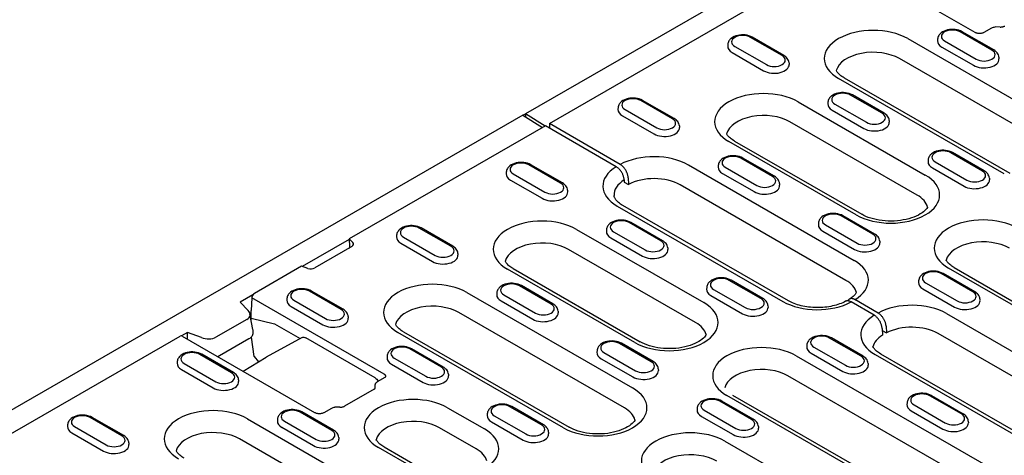
# Model space of a CAD drawing. Extents: x 126 to 2077, y 26 to 2964.
# Drawn here: x 568 to 832, y 935 to 1052 of the extents above; entities that cross this region are included whole.
import ezdxf

# ---------------------------------------------------------------- set-up
doc = ezdxf.new("R2010")
doc.units = 0
doc.header["$LTSCALE"] = 10
doc.header["$MEASUREMENT"] = 0
doc.layers.add('DUENN-18', color=94, linetype='CONTINUOUS')
doc.layers.add('SICHTBAR', color=7, linetype='CONTINUOUS')

msp = doc.modelspace()

# ---------------------------------------------------------------- linework, layer by layer
at = {"layer": 'DUENN-18'}
for p, q in [((788.35, 1068.89), (823.92, 1048.41)), ((709.8, 1023.9), (762.44, 1054.21)), ((828.5, 1043.6), (820.01, 1048.48)), ((829, 1043.65), (820.51, 1048.53)), ((826.45, 1048.41), (828.49, 1049.59)), ((830.67, 1049.79), (829.37, 1049.81)), ((772.21, 1042.13), (763.73, 1047.02)), ((772.71, 1042.18), (764.23, 1047.07)), ((805.93, 1046.68), (850.36, 1021.1)), ((813.94, 1046.58), (813.92, 1046.13)), ((815.81, 1046.06), (824.3, 1041.18)), ((757.66, 1045.12), (757.63, 1044.67)), ((759.53, 1044.6), (768.01, 1039.71)), ((815.08, 1044.42), (823.57, 1039.53)), ((758.8, 1042.95), (767.28, 1038.07)), ((848.17, 1015.74), (803.74, 1041.33)), ((830.37, 1041.7), (830.4, 1041.25)), ((774.08, 1040.23), (774.11, 1039.78)), ((831.82, 1010.42), (787.39, 1036.01)), ((788.89, 1036.15), (833.32, 1010.57)), ((742.8, 1025.19), (734.31, 1030.08)), ((743.3, 1025.24), (734.81, 1030.13)), ((799.08, 1026.66), (790.6, 1031.54)), ((799.58, 1026.71), (791.1, 1031.59)), ((728.24, 1028.18), (728.21, 1027.73)), ((730.11, 1027.66), (738.6, 1022.77)), ((776.52, 1029.74), (810.64, 1010.1)), ((784.53, 1029.64), (784.5, 1029.19)), ((785.67, 1027.48), (794.15, 1022.59)), ((786.4, 1029.12), (794.88, 1024.24)), ((702.73, 1026.13), (707.93, 1022.82)), ((708.64, 1023.23), (703.43, 1026.54)), ((703.43, 1026.54), (703.43, 1025.68)), ((729.38, 1026.01), (737.87, 1021.13)), ((800.95, 1024.76), (800.98, 1024.31)), ((708.74, 1023.28), (656.09, 992.97)), ((727.75, 1012.33), (708.74, 1023.28)), ((728.81, 1012.94), (709.8, 1023.9)), ((709.8, 1023.9), (709.8, 1022.67)), ((744.67, 1023.29), (744.69, 1022.84)), ((808.44, 1004.74), (774.32, 1024.39)), ((792.1, 999.42), (757.98, 1019.07)), ((759.48, 1019.21), (793.59, 999.57)), ((769.67, 1009.72), (761.18, 1014.6)), ((770.17, 1009.77), (761.68, 1014.65)), ((811.4, 1014.17), (811.37, 1013.72)), ((825.95, 1011.18), (817.47, 1016.07)), ((826.45, 1011.23), (817.97, 1016.12)), ((712.82, 1007.93), (704.33, 1012.81)), ((713.32, 1007.98), (704.83, 1012.86)), ((747.1, 1012.8), (791.53, 987.22)), ((755.11, 1012.7), (755.08, 1012.25)), ((756.98, 1012.18), (765.47, 1007.3)), ((812.54, 1012.01), (821.02, 1007.12)), ((813.27, 1013.65), (821.75, 1008.76)), ((698.26, 1010.91), (698.23, 1010.46)), ((700.13, 1010.39), (708.61, 1005.51)), ((729.87, 1008.79), (729.9, 1008.23)), ((730.93, 1009.4), (731.01, 1007.59)), ((756.25, 1010.54), (764.74, 1005.65)), ((827.82, 1009.28), (827.85, 1008.83)), ((699.4, 1008.75), (707.89, 1003.86)), ((729.9, 1008.23), (731.01, 1007.59)), ((789.33, 981.86), (744.9, 1007.45)), ((771.54, 1007.82), (771.56, 1007.37)), ((714.68, 1006.03), (714.71, 1005.58)), ((728, 1001.8), (772.43, 976.22)), ((773.92, 976.36), (729.5, 1001.95)), ((796.54, 994.24), (788.05, 999.13)), ((797.04, 994.29), (788.55, 999.18)), ((683.4, 990.99), (674.92, 995.87)), ((683.9, 991.04), (675.42, 995.92)), ((739.69, 992.45), (731.2, 997.34)), ((740.19, 992.5), (731.7, 997.39)), ((781.98, 997.23), (781.95, 996.78)), ((783.85, 996.71), (792.34, 991.82)), ((656.09, 992.97), (657.07, 991.99)), ((656.09, 992.97), (656.19, 990.92)), ((668.85, 993.97), (668.82, 993.52)), ((670.71, 993.45), (679.2, 988.57)), ((717.12, 995.54), (751.24, 975.89)), ((725.13, 995.44), (725.1, 994.99)), ((726.27, 993.27), (734.76, 988.39)), ((727, 994.92), (735.48, 990.03)), ((783.12, 995.07), (791.61, 990.18)), ((656.1, 992.85), (643.49, 985.6)), ((656.83, 990.95), (646.87, 985.21)), ((669.99, 991.81), (678.47, 986.92)), ((741.55, 990.55), (741.58, 990.1)), ((798.41, 992.34), (798.43, 991.89)), ((685.27, 989.09), (685.3, 988.64)), ((749.04, 970.54), (714.92, 990.18)), ((643.36, 985.64), (630.68, 978.34)), ((645.06, 985.08), (643.36, 985.64)), ((700.08, 985.01), (734.2, 965.36)), ((881.9, 947.71), (816.85, 985.17)), ((818.34, 985.31), (883.4, 947.85)), ((732.7, 965.21), (698.58, 984.86)), ((823.41, 978.77), (814.92, 983.66)), ((823.91, 978.82), (815.42, 983.71)), ((710.27, 975.51), (701.79, 980.4)), ((710.77, 975.56), (702.29, 980.45)), ((752, 979.97), (751.97, 979.51)), ((766.56, 976.98), (758.07, 981.87)), ((767.06, 977.03), (758.57, 981.92)), ((808.85, 981.76), (808.82, 981.31)), ((810.72, 981.24), (819.21, 976.35)), ((630.31, 978.01), (626.92, 976.05)), ((629.97, 977.15), (629.82, 973.75)), ((665.54, 956.67), (629.97, 977.15)), ((653.99, 974.05), (645.5, 978.93)), ((654.49, 974.1), (646, 978.98)), ((687.71, 978.6), (732.14, 953.01)), ((695.72, 978.5), (695.69, 978.05)), ((697.58, 977.98), (706.07, 973.09)), ((753.14, 977.8), (761.63, 972.91)), ((753.87, 979.45), (762.35, 974.56)), ((809.99, 979.59), (818.48, 974.71)), ((626.92, 976.05), (629.06, 973.74)), ((639.43, 977.03), (639.4, 976.58)), ((640.57, 974.87), (649.06, 969.98)), ((641.3, 976.51), (649.78, 971.63)), ((696.86, 976.33), (705.34, 971.45)), ((768.42, 975.08), (768.45, 974.63)), ((796.93, 972.5), (790.72, 976.08)), ((797.99, 973.11), (791.78, 976.69)), ((825.28, 976.87), (825.3, 976.42)), ((630.31, 968.67), (629.51, 972.91)), ((629.87, 971.69), (629.82, 973.75)), ((655.85, 972.15), (655.88, 971.7)), ((729.94, 947.66), (685.51, 973.24)), ((712.14, 973.61), (712.17, 973.16)), ((816.28, 972.97), (860.71, 947.38)), ((628.67, 971.41), (620.36, 966.62)), ((629.87, 971.69), (636.13, 970.2)), ((636.13, 970.2), (643.01, 966.24)), ((800.11, 969.56), (800.19, 967.75)), ((454.19, 876.7), (610.79, 966.88)), ((612.78, 967.91), (611.16, 966.98)), ((611.29, 966.93), (646.86, 946.45)), ((616.49, 966.5), (612.78, 967.91)), ((612.78, 966.07), (612.78, 967.91)), ((630.64, 961.45), (629.88, 966.67)), ((630.32, 968.56), (630.32, 967.74)), ((713.6, 942.34), (669.17, 967.92)), ((670.66, 968.07), (715.09, 942.48)), ((799.05, 968.95), (799.13, 967.14)), ((799.08, 968.39), (800.19, 967.75)), ((858.51, 942.03), (814.08, 967.61)), ((629.23, 966.15), (621.37, 961.62)), ((643.49, 966.5), (633.87, 961.26)), ((663.05, 955.76), (644.48, 966.45)), ((737.14, 960.04), (728.66, 964.93)), ((737.64, 960.09), (729.16, 964.98)), ((778.87, 964.49), (778.84, 964.04)), ((780.74, 963.97), (789.22, 959.09)), ((793.43, 961.51), (784.94, 966.39)), ((793.93, 961.56), (785.44, 966.44)), ((624.57, 957.11), (616.09, 962)), ((625.07, 957.16), (616.58, 962.04)), ((627.67, 957.5), (633.85, 961.25)), ((630.64, 961.45), (631.83, 960.02)), ((666.3, 961.56), (666.27, 961.11)), ((680.86, 958.57), (672.37, 963.46)), ((681.36, 958.62), (672.87, 963.51)), ((722.59, 963.03), (722.56, 962.58)), ((724.45, 962.51), (732.94, 957.62)), ((775.99, 961.64), (841.04, 924.18)), ((780.01, 962.33), (788.5, 957.44)), ((797.18, 961.96), (841.61, 936.38)), ((843.1, 936.53), (798.67, 962.11)), ((610.01, 960.09), (609.99, 959.64)), ((611.88, 959.57), (620.37, 954.69)), ((667.44, 959.4), (675.93, 954.51)), ((668.17, 961.04), (676.65, 956.15)), ((723.73, 960.86), (732.21, 955.98)), ((795.29, 959.61), (795.32, 959.15)), ((611.15, 957.93), (619.64, 953.04)), ((682.72, 956.67), (682.75, 956.22)), ((739.01, 958.14), (739.04, 957.69)), ((838.84, 918.82), (773.79, 956.29)), ((626.44, 955.21), (626.47, 954.76)), ((663.1, 953.02), (663.07, 953.77)), ((663.7, 954.7), (665.75, 955.87)), ((662.86, 952.71), (654.88, 948.11)), ((822.5, 913.5), (757.45, 950.96)), ((758.95, 951.11), (824, 913.65)), ((820.3, 946.03), (811.81, 950.92)), ((812.31, 950.97), (820.8, 946.08)), ((708.23, 943.15), (699.74, 948.04)), ((764.01, 944.57), (755.53, 949.45)), ((764.51, 944.62), (756.03, 949.5)), ((805.74, 949.02), (805.71, 948.57)), ((807.61, 948.5), (816.09, 943.61)), ((651.44, 941.64), (642.96, 946.52)), ((651.94, 941.68), (643.45, 946.57)), ((649.39, 946.45), (651.43, 947.63)), ((653.61, 947.83), (652.31, 947.85)), ((682.51, 947.71), (692.41, 942.01)), ((693.17, 946.09), (693.14, 945.64)), ((695.04, 945.57), (703.52, 940.68)), ((707.73, 943.1), (699.24, 947.99)), ((749.46, 947.55), (749.43, 947.1)), ((751.32, 947.03), (759.81, 942.15)), ((806.88, 946.85), (815.37, 941.97)), ((580.6, 943.16), (580.57, 942.7)), ((595.15, 940.17), (586.67, 945.06)), ((595.65, 940.22), (587.17, 945.1)), ((628.87, 944.72), (673.3, 919.13)), ((636.89, 944.62), (636.86, 944.17)), ((638.75, 944.1), (647.24, 939.21)), ((694.31, 943.92), (702.8, 939.04)), ((750.6, 945.39), (759.08, 940.5)), ((822.16, 944.13), (822.19, 943.68)), ((581.74, 940.99), (590.22, 936.1)), ((582.47, 942.64), (590.95, 937.75)), ((638.02, 942.46), (646.51, 937.57)), ((690.21, 936.66), (680.31, 942.36)), ((709.59, 941.2), (709.62, 940.75)), ((765.88, 942.67), (765.91, 942.22)), ((597.02, 938.27), (597.05, 937.82)), ((671.11, 913.78), (626.68, 939.37)), ((653.31, 939.73), (653.34, 939.28)), ((756.88, 938.76), (801.31, 913.18)), ((673.87, 931.34), (663.97, 937.04)), ((665.47, 937.18), (675.37, 931.48))]:
    msp.add_line(p, q, dxfattribs=at)
at = {"layer": 'DUENN-18', "flags": 128}
for points in [[(820.51, 1048.53), (820.08, 1048.75), (819.62, 1048.92), (819.14, 1049.04), (818.64, 1049.12), (818.13, 1049.16), (817.61, 1049.16), (817.1, 1049.11), (816.61, 1049.02), (816.13, 1048.89), (815.67, 1048.72), (815.24, 1048.49), (814.86, 1048.22), (814.68, 1048.07), (814.52, 1047.9), (814.37, 1047.71), (814.24, 1047.51), (814.12, 1047.3), (814.04, 1047.07), (813.98, 1046.83), (813.94, 1046.58)], [(823.92, 1048.41), (824.03, 1048.35), (824.16, 1048.3), (824.3, 1048.25), (824.46, 1048.21), (824.63, 1048.17), (824.81, 1048.15), (825, 1048.13), (825.18, 1048.12)], [(825.18, 1048.12), (825.37, 1048.13), (825.55, 1048.15), (825.73, 1048.17), (825.9, 1048.21), (826.06, 1048.25), (826.2, 1048.3), (826.34, 1048.35), (826.45, 1048.41)], [(828.49, 1049.59), (828.69, 1049.69), (828.91, 1049.76), (829.14, 1049.8), (829.37, 1049.81)], [(830.67, 1049.79), (830.86, 1049.8), (831.04, 1049.81), (831.22, 1049.84), (831.39, 1049.87), (831.55, 1049.91), (831.7, 1049.96), (831.83, 1050.02), (831.94, 1050.07)], [(764.23, 1047.07), (763.8, 1047.28), (763.34, 1047.45), (762.85, 1047.58), (762.35, 1047.66), (761.84, 1047.7), (761.33, 1047.69), (760.82, 1047.65), (760.32, 1047.56), (759.84, 1047.43), (759.38, 1047.25), (758.96, 1047.03), (758.57, 1046.76), (758.39, 1046.6), (758.23, 1046.43), (758.08, 1046.25), (757.95, 1046.05), (757.84, 1045.83), (757.75, 1045.6), (757.69, 1045.36), (757.66, 1045.12)], [(830.37, 1041.7), (830.32, 1042.01), (830.23, 1042.32), (830.09, 1042.6), (829.92, 1042.86), (829.72, 1043.09), (829.5, 1043.3), (829.26, 1043.48), (829, 1043.65)], [(774.08, 1040.23), (774.03, 1040.55), (773.94, 1040.85), (773.8, 1041.13), (773.63, 1041.39), (773.44, 1041.62), (773.21, 1041.83), (772.97, 1042.02), (772.71, 1042.18)], [(734.81, 1030.13), (734.38, 1030.34), (733.92, 1030.51), (733.44, 1030.64), (732.94, 1030.72), (732.43, 1030.76), (731.91, 1030.75), (731.4, 1030.71), (730.9, 1030.62), (730.42, 1030.49), (729.97, 1030.31), (729.54, 1030.09), (729.16, 1029.82), (728.98, 1029.66), (728.82, 1029.49), (728.67, 1029.31), (728.53, 1029.11), (728.42, 1028.89), (728.34, 1028.66), (728.27, 1028.42), (728.24, 1028.18)], [(791.1, 1031.59), (790.67, 1031.81), (790.21, 1031.98), (789.72, 1032.1), (789.22, 1032.18), (788.71, 1032.22), (788.2, 1032.22), (787.69, 1032.17), (787.19, 1032.08), (786.71, 1031.95), (786.25, 1031.78), (785.83, 1031.55), (785.44, 1031.28), (785.27, 1031.13), (785.1, 1030.96), (784.95, 1030.77), (784.82, 1030.57), (784.71, 1030.36), (784.62, 1030.13), (784.56, 1029.89), (784.53, 1029.64)], [(744.67, 1023.29), (744.62, 1023.61), (744.52, 1023.91), (744.39, 1024.19), (744.22, 1024.45), (744.02, 1024.68), (743.8, 1024.89), (743.56, 1025.08), (743.3, 1025.24)], [(800.95, 1024.76), (800.9, 1025.07), (800.81, 1025.38), (800.67, 1025.66), (800.5, 1025.92), (800.31, 1026.15), (800.08, 1026.36), (799.84, 1026.54), (799.58, 1026.71)], [(817.97, 1016.12), (817.54, 1016.33), (817.08, 1016.5), (816.59, 1016.63), (816.09, 1016.71), (815.58, 1016.75), (815.07, 1016.75), (814.56, 1016.7), (814.06, 1016.61), (813.58, 1016.48), (813.12, 1016.3), (812.7, 1016.08), (812.31, 1015.81), (812.14, 1015.65), (811.97, 1015.48), (811.82, 1015.3), (811.69, 1015.1), (811.58, 1014.88), (811.49, 1014.66), (811.43, 1014.42), (811.4, 1014.17)], [(761.68, 1014.65), (761.25, 1014.87), (760.79, 1015.04), (760.31, 1015.16), (759.81, 1015.25), (759.3, 1015.28), (758.78, 1015.28), (758.27, 1015.23), (757.77, 1015.15), (757.29, 1015.01), (756.84, 1014.84), (756.41, 1014.61), (756.03, 1014.34), (755.85, 1014.19), (755.69, 1014.02), (755.54, 1013.83), (755.4, 1013.63), (755.29, 1013.42), (755.21, 1013.19), (755.14, 1012.95), (755.11, 1012.7)], [(704.83, 1012.86), (704.4, 1013.08), (703.94, 1013.25), (703.46, 1013.37), (702.96, 1013.45), (702.45, 1013.49), (701.93, 1013.49), (701.42, 1013.44), (700.92, 1013.35), (700.44, 1013.22), (699.99, 1013.04), (699.56, 1012.82), (699.17, 1012.55), (699, 1012.4), (698.83, 1012.23), (698.68, 1012.04), (698.55, 1011.84), (698.44, 1011.63), (698.35, 1011.4), (698.29, 1011.16), (698.26, 1010.91)], [(729.87, 1008.79), (729.86, 1008.95), (729.84, 1009.11), (729.81, 1009.28), (729.78, 1009.45), (729.73, 1009.62), (729.68, 1009.8), (729.62, 1009.97), (729.55, 1010.14), (729.48, 1010.31), (729.4, 1010.48), (729.31, 1010.65), (729.21, 1010.82), (729.12, 1010.98), (729.01, 1011.13), (728.9, 1011.28), (728.78, 1011.43), (728.66, 1011.57), (728.54, 1011.7), (728.42, 1011.83), (728.29, 1011.95), (728.16, 1012.06), (728.02, 1012.16), (727.89, 1012.25), (727.75, 1012.33)], [(730.93, 1009.4), (730.92, 1009.56), (730.9, 1009.72), (730.87, 1009.89), (730.84, 1010.06), (730.79, 1010.23), (730.74, 1010.41), (730.68, 1010.58), (730.61, 1010.75), (730.54, 1010.92), (730.46, 1011.09), (730.37, 1011.26), (730.28, 1011.43), (730.18, 1011.59), (730.07, 1011.74), (729.96, 1011.9), (729.84, 1012.04), (729.73, 1012.18), (729.6, 1012.31), (729.48, 1012.44), (729.35, 1012.56), (729.22, 1012.67), (729.08, 1012.77), (728.95, 1012.86), (728.81, 1012.94)], [(771.54, 1007.82), (771.49, 1008.14), (771.39, 1008.44), (771.26, 1008.72), (771.09, 1008.98), (770.89, 1009.21), (770.67, 1009.42), (770.43, 1009.6), (770.17, 1009.77)], [(827.82, 1009.28), (827.77, 1009.6), (827.68, 1009.9), (827.54, 1010.19), (827.37, 1010.44), (827.18, 1010.68), (826.95, 1010.88), (826.71, 1011.07), (826.45, 1011.23)], [(714.68, 1006.03), (714.64, 1006.34), (714.54, 1006.65), (714.41, 1006.93), (714.24, 1007.19), (714.04, 1007.42), (713.82, 1007.63), (713.58, 1007.81), (713.32, 1007.98)], [(729.5, 1001.95), (729.18, 1002.14), (728.88, 1002.33), (728.62, 1002.53), (728.37, 1002.73), (728.15, 1002.92), (727.96, 1003.11), (727.79, 1003.3), (727.64, 1003.48), (727.52, 1003.65), (727.42, 1003.82), (727.34, 1003.97), (727.28, 1004.11), (727.19, 1004.37), (727.16, 1004.6)], [(788.55, 999.18), (788.12, 999.4), (787.66, 999.56), (787.18, 999.69), (786.68, 999.77), (786.17, 999.81), (785.65, 999.81), (785.14, 999.76), (784.64, 999.67), (784.16, 999.54), (783.71, 999.36), (783.28, 999.14), (782.9, 998.87), (782.72, 998.71), (782.56, 998.54), (782.41, 998.36), (782.27, 998.16), (782.16, 997.95), (782.08, 997.72), (782.01, 997.48), (781.98, 997.23)], [(675.42, 995.92), (674.99, 996.14), (674.53, 996.31), (674.04, 996.43), (673.54, 996.51), (673.03, 996.55), (672.52, 996.55), (672.01, 996.5), (671.51, 996.41), (671.03, 996.28), (670.57, 996.11), (670.15, 995.88), (669.76, 995.61), (669.58, 995.46), (669.42, 995.29), (669.27, 995.1), (669.14, 994.9), (669.03, 994.69), (668.94, 994.46), (668.88, 994.22), (668.85, 993.97)], [(731.7, 997.39), (731.27, 997.6), (730.81, 997.77), (730.33, 997.9), (729.83, 997.98), (729.32, 998.02), (728.8, 998.02), (728.29, 997.97), (727.79, 997.88), (727.31, 997.75), (726.86, 997.57), (726.43, 997.35), (726.04, 997.08), (725.87, 996.92), (725.7, 996.75), (725.55, 996.57), (725.42, 996.37), (725.31, 996.15), (725.22, 995.93), (725.16, 995.69), (725.13, 995.44)], [(798.41, 992.34), (798.36, 992.66), (798.26, 992.97), (798.13, 993.25), (797.96, 993.5), (797.76, 993.74), (797.54, 993.95), (797.3, 994.13), (797.04, 994.29)], [(656.19, 990.92), (656.19, 990.9), (656.19, 990.89), (656.19, 990.88), (656.19, 990.87), (656.2, 990.85), (656.2, 990.84), (656.2, 990.83), (656.2, 990.81), (656.2, 990.8), (656.2, 990.79), (656.21, 990.77), (656.21, 990.76), (656.21, 990.75), (656.21, 990.74), (656.22, 990.72), (656.22, 990.71), (656.22, 990.7), (656.23, 990.69), (656.23, 990.68), (656.23, 990.66), (656.24, 990.65), (656.24, 990.64), (656.24, 990.63), (656.25, 990.62)], [(685.27, 989.09), (685.22, 989.4), (685.13, 989.71), (684.99, 989.99), (684.82, 990.25), (684.62, 990.48), (684.4, 990.69), (684.16, 990.87), (683.9, 991.04)], [(741.55, 990.55), (741.51, 990.87), (741.41, 991.17), (741.28, 991.46), (741.11, 991.71), (740.91, 991.95), (740.69, 992.15), (740.45, 992.34), (740.19, 992.5)], [(758.57, 981.92), (758.14, 982.13), (757.68, 982.3), (757.2, 982.42), (756.7, 982.51), (756.19, 982.55), (755.67, 982.54), (755.16, 982.5), (754.66, 982.41), (754.18, 982.27), (753.73, 982.1), (753.3, 981.88), (752.91, 981.6), (752.74, 981.45), (752.57, 981.28), (752.42, 981.09), (752.29, 980.89), (752.18, 980.68), (752.09, 980.45), (752.03, 980.21), (752, 979.97)], [(815.42, 983.71), (814.99, 983.92), (814.53, 984.09), (814.05, 984.22), (813.55, 984.3), (813.04, 984.34), (812.52, 984.33), (812.01, 984.29), (811.51, 984.2), (811.03, 984.07), (810.58, 983.89), (810.15, 983.67), (809.77, 983.4), (809.59, 983.24), (809.43, 983.07), (809.28, 982.89), (809.14, 982.69), (809.03, 982.47), (808.95, 982.24), (808.88, 982), (808.85, 981.76)], [(702.29, 980.45), (701.86, 980.66), (701.4, 980.83), (700.91, 980.96), (700.41, 981.04), (699.9, 981.08), (699.39, 981.08), (698.88, 981.03), (698.38, 980.94), (697.9, 980.81), (697.44, 980.63), (697.02, 980.41), (696.63, 980.14), (696.45, 979.98), (696.29, 979.81), (696.14, 979.63), (696.01, 979.43), (695.9, 979.21), (695.81, 978.99), (695.75, 978.75), (695.72, 978.5)], [(646, 978.98), (645.57, 979.2), (645.11, 979.37), (644.63, 979.49), (644.12, 979.58), (643.61, 979.61), (643.1, 979.61), (642.59, 979.56), (642.09, 979.48), (641.61, 979.34), (641.16, 979.17), (640.73, 978.94), (640.34, 978.67), (640.17, 978.52), (640, 978.35), (639.85, 978.16), (639.72, 977.96), (639.61, 977.75), (639.52, 977.52), (639.46, 977.28), (639.43, 977.03)], [(825.28, 976.87), (825.23, 977.19), (825.14, 977.49), (825, 977.77), (824.83, 978.03), (824.63, 978.26), (824.41, 978.47), (824.17, 978.66), (823.91, 978.82)], [(712.14, 973.61), (712.09, 973.93), (712, 974.23), (711.86, 974.52), (711.69, 974.77), (711.49, 975.01), (711.27, 975.21), (711.03, 975.4), (710.77, 975.56)], [(768.42, 975.08), (768.38, 975.4), (768.28, 975.7), (768.15, 975.98), (767.98, 976.24), (767.78, 976.47), (767.56, 976.68), (767.32, 976.87), (767.06, 977.03)], [(789.24, 976.24), (788.88, 976.05), (788.49, 975.87), (788.08, 975.69), (787.65, 975.53), (787.21, 975.38), (786.74, 975.24), (786.26, 975.11), (785.77, 974.99), (785.27, 974.88), (784.75, 974.79), (784.23, 974.72), (783.69, 974.65), (783.15, 974.61), (782.61, 974.57), (782.06, 974.56), (781.52, 974.55), (780.97, 974.57), (780.43, 974.59), (779.88, 974.64), (779.35, 974.69), (778.82, 974.77), (778.3, 974.85), (777.79, 974.95), (777.3, 975.06), (776.81, 975.19), (776.34, 975.33), (775.89, 975.48), (775.46, 975.64), (775.04, 975.81), (774.65, 975.99), (774.27, 976.17), (773.92, 976.36)], [(790.72, 976.08), (790.65, 976.11), (790.58, 976.15), (790.51, 976.18), (790.44, 976.21), (790.38, 976.24), (790.31, 976.26), (790.25, 976.29), (790.18, 976.3), (790.11, 976.32), (790.05, 976.34), (789.98, 976.35), (789.92, 976.35), (789.86, 976.36), (789.8, 976.36), (789.74, 976.36), (789.68, 976.36), (789.62, 976.35), (789.56, 976.35), (789.5, 976.33), (789.45, 976.32), (789.39, 976.3), (789.34, 976.28), (789.29, 976.26), (789.24, 976.24)], [(791.78, 976.69), (791.67, 976.74), (791.57, 976.79), (791.47, 976.84), (791.37, 976.87), (791.28, 976.91), (791.18, 976.93), (791.08, 976.95), (790.99, 976.96), (790.89, 976.97), (790.8, 976.97), (790.71, 976.97), (790.63, 976.96), (790.54, 976.94), (790.46, 976.92), (790.38, 976.89), (790.31, 976.85), (790.24, 976.81), (790.17, 976.76), (790.11, 976.71), (790.05, 976.65), (789.99, 976.59), (789.94, 976.52), (789.89, 976.44), (789.84, 976.36)], [(655.85, 972.15), (655.81, 972.47), (655.71, 972.77), (655.58, 973.05), (655.41, 973.31), (655.21, 973.54), (654.99, 973.75), (654.74, 973.93), (654.49, 974.1)], [(799.05, 968.95), (799.04, 969.11), (799.02, 969.28), (798.99, 969.44), (798.96, 969.61), (798.91, 969.79), (798.86, 969.96), (798.8, 970.13), (798.73, 970.31), (798.66, 970.48), (798.58, 970.65), (798.49, 970.82), (798.39, 970.98), (798.29, 971.14), (798.19, 971.3), (798.08, 971.45), (797.96, 971.59), (797.84, 971.73), (797.72, 971.87), (797.59, 971.99), (797.47, 972.11), (797.33, 972.22), (797.2, 972.32), (797.07, 972.41), (796.93, 972.5)], [(800.11, 969.56), (800.1, 969.72), (800.08, 969.89), (800.05, 970.05), (800.02, 970.22), (799.97, 970.4), (799.92, 970.57), (799.86, 970.74), (799.79, 970.92), (799.72, 971.09), (799.64, 971.26), (799.55, 971.43), (799.45, 971.59), (799.35, 971.75), (799.25, 971.91), (799.14, 972.06), (799.02, 972.2), (798.9, 972.34), (798.78, 972.48), (798.66, 972.6), (798.53, 972.72), (798.4, 972.83), (798.26, 972.93), (798.13, 973.02), (797.99, 973.11)], [(629.82, 971.24), (629.83, 971.26), (629.83, 971.28), (629.84, 971.3), (629.84, 971.32), (629.84, 971.34), (629.85, 971.35), (629.85, 971.37), (629.85, 971.39), (629.85, 971.41), (629.86, 971.43), (629.86, 971.45), (629.86, 971.47), (629.86, 971.49), (629.86, 971.51), (629.87, 971.53), (629.87, 971.55), (629.87, 971.56), (629.87, 971.58), (629.87, 971.6), (629.87, 971.62), (629.87, 971.64), (629.87, 971.66), (629.87, 971.67), (629.87, 971.69)], [(630.32, 967.74), (630.29, 967.49), (630.23, 967.25), (630.13, 967.02), (629.99, 966.81), (629.83, 966.61), (629.65, 966.44), (629.45, 966.29), (629.23, 966.15)], [(643.52, 966.51), (643.75, 966.59), (644, 966.6), (644.25, 966.55), (644.48, 966.45)], [(785.44, 966.44), (785.01, 966.66), (784.55, 966.83), (784.07, 966.95), (783.57, 967.03), (783.06, 967.07), (782.54, 967.07), (782.03, 967.02), (781.53, 966.93), (781.05, 966.8), (780.6, 966.62), (780.17, 966.4), (779.79, 966.13), (779.61, 965.98), (779.44, 965.81), (779.29, 965.62), (779.16, 965.42), (779.05, 965.21), (778.96, 964.98), (778.9, 964.74), (778.87, 964.49)], [(672.87, 963.51), (672.44, 963.72), (671.98, 963.89), (671.5, 964.02), (670.99, 964.1), (670.48, 964.14), (669.97, 964.14), (669.46, 964.09), (668.96, 964), (668.48, 963.87), (668.03, 963.69), (667.6, 963.47), (667.21, 963.2), (667.04, 963.04), (666.87, 962.87), (666.72, 962.69), (666.59, 962.49), (666.48, 962.28), (666.39, 962.05), (666.33, 961.81), (666.3, 961.56)], [(729.16, 964.98), (728.73, 965.19), (728.27, 965.36), (727.78, 965.49), (727.28, 965.57), (726.77, 965.61), (726.26, 965.6), (725.75, 965.56), (725.25, 965.47), (724.77, 965.34), (724.31, 965.16), (723.89, 964.94), (723.5, 964.67), (723.32, 964.51), (723.16, 964.34), (723.01, 964.15), (722.88, 963.96), (722.77, 963.74), (722.68, 963.51), (722.62, 963.27), (722.59, 963.03)], [(616.58, 962.04), (616.15, 962.26), (615.69, 962.43), (615.21, 962.55), (614.71, 962.64), (614.2, 962.68), (613.68, 962.67), (613.17, 962.63), (612.68, 962.54), (612.2, 962.4), (611.74, 962.23), (611.32, 962), (610.93, 961.73), (610.75, 961.58), (610.59, 961.41), (610.44, 961.22), (610.31, 961.02), (610.2, 960.81), (610.11, 960.58), (610.05, 960.34), (610.01, 960.09)], [(621.37, 961.62), (621.15, 961.5), (620.9, 961.4)], [(795.29, 959.61), (795.25, 959.92), (795.15, 960.23), (795.02, 960.51), (794.85, 960.77), (794.65, 961), (794.43, 961.21), (794.19, 961.39), (793.93, 961.56)], [(682.72, 956.67), (682.68, 956.99), (682.58, 957.29), (682.45, 957.58), (682.28, 957.83), (682.08, 958.07), (681.86, 958.27), (681.61, 958.46), (681.36, 958.62)], [(739.01, 958.14), (738.96, 958.46), (738.87, 958.76), (738.73, 959.04), (738.56, 959.3), (738.36, 959.53), (738.14, 959.74), (737.9, 959.93), (737.64, 960.09)], [(626.44, 955.21), (626.39, 955.53), (626.3, 955.83), (626.16, 956.11), (625.99, 956.37), (625.79, 956.6), (625.57, 956.81), (625.33, 956.99), (625.07, 957.16)], [(665.98, 956.08), (665.98, 956.11), (665.98, 956.14), (665.97, 956.16), (665.97, 956.19), (665.96, 956.22), (665.95, 956.25), (665.94, 956.27), (665.93, 956.3), (665.92, 956.33), (665.9, 956.35), (665.88, 956.38), (665.87, 956.41), (665.85, 956.43), (665.82, 956.46), (665.8, 956.48), (665.78, 956.51), (665.75, 956.53), (665.72, 956.55), (665.7, 956.57), (665.67, 956.6), (665.64, 956.62), (665.61, 956.64), (665.57, 956.66), (665.54, 956.67)], [(665.75, 955.87), (665.86, 955.95), (665.94, 956.01), (665.98, 956.06), (665.99, 956.07)], [(665.98, 956.06), (665.98, 956.06), (665.98, 956.06), (665.98, 956.06), (665.98, 956.06), (665.98, 956.07), (665.98, 956.07), (665.98, 956.07), (665.98, 956.07), (665.98, 956.07), (665.98, 956.07), (665.98, 956.07), (665.98, 956.07), (665.98, 956.07), (665.98, 956.07), (665.98, 956.07), (665.98, 956.07), (665.98, 956.08), (665.98, 956.08), (665.98, 956.08), (665.98, 956.08), (665.98, 956.08), (665.98, 956.08), (665.98, 956.08), (665.98, 956.08)], [(663.05, 955.76), (663.3, 955.58), (663.52, 955.35), (663.7, 955.07), (663.84, 954.78)], [(663.07, 953.77), (663.07, 953.77), (663.07, 953.77), (663.07, 953.78), (663.07, 953.78), (663.07, 953.79), (663.07, 953.79), (663.07, 953.8), (663.07, 953.8), (663.07, 953.81), (663.07, 953.81), (663.07, 953.81), (663.07, 953.82), (663.07, 953.82), (663.07, 953.83), (663.07, 953.83), (663.07, 953.84), (663.07, 953.84), (663.08, 953.85), (663.08, 953.85), (663.08, 953.86), (663.08, 953.86), (663.08, 953.86), (663.08, 953.87), (663.08, 953.87)], [(663.08, 953.87), (663.17, 954.13), (663.31, 954.35), (663.49, 954.54), (663.7, 954.7)], [(662.86, 952.71), (662.97, 952.78), (663.04, 952.84), (663.08, 952.88), (663.09, 952.89)], [(663.08, 952.89), (663.09, 952.9), (663.09, 952.9), (663.09, 952.91), (663.09, 952.91), (663.09, 952.92), (663.09, 952.92), (663.09, 952.93), (663.09, 952.93), (663.09, 952.94), (663.09, 952.94), (663.1, 952.95), (663.1, 952.95), (663.1, 952.96), (663.1, 952.96), (663.1, 952.97), (663.1, 952.98), (663.1, 952.98), (663.1, 952.99), (663.1, 952.99), (663.1, 953), (663.1, 953), (663.1, 953.01), (663.1, 953.01), (663.1, 953.02)], [(812.31, 950.97), (811.88, 951.18), (811.42, 951.35), (810.94, 951.48), (810.44, 951.56), (809.93, 951.6), (809.41, 951.6), (808.9, 951.55), (808.4, 951.46), (807.92, 951.33), (807.47, 951.15), (807.04, 950.93), (806.66, 950.66), (806.48, 950.5), (806.31, 950.33), (806.16, 950.15), (806.03, 949.95), (805.92, 949.73), (805.83, 949.51), (805.77, 949.27), (805.74, 949.02)], [(653.61, 947.83), (653.8, 947.84), (653.98, 947.85), (654.16, 947.87), (654.33, 947.91), (654.49, 947.95), (654.64, 948), (654.77, 948.05), (654.88, 948.11)], [(699.74, 948.04), (699.31, 948.25), (698.85, 948.42), (698.37, 948.55), (697.87, 948.63), (697.35, 948.67), (696.84, 948.66), (696.33, 948.62), (695.83, 948.53), (695.35, 948.4), (694.9, 948.22), (694.47, 948), (694.08, 947.73), (693.91, 947.57), (693.74, 947.4), (693.59, 947.22), (693.46, 947.02), (693.35, 946.8), (693.26, 946.57), (693.2, 946.33), (693.17, 946.09)], [(756.03, 949.5), (755.6, 949.72), (755.14, 949.89), (754.65, 950.01), (754.15, 950.09), (753.64, 950.13), (753.13, 950.13), (752.62, 950.08), (752.12, 949.99), (751.64, 949.86), (751.18, 949.69), (750.76, 949.46), (750.37, 949.19), (750.19, 949.04), (750.03, 948.87), (749.88, 948.68), (749.75, 948.48), (749.64, 948.27), (749.55, 948.04), (749.49, 947.8), (749.46, 947.55)], [(587.17, 945.1), (586.74, 945.32), (586.28, 945.49), (585.79, 945.61), (585.29, 945.7), (584.78, 945.74), (584.27, 945.73), (583.76, 945.69), (583.26, 945.6), (582.78, 945.46), (582.32, 945.29), (581.9, 945.07), (581.51, 944.79), (581.34, 944.64), (581.17, 944.47), (581.02, 944.28), (580.89, 944.08), (580.78, 943.87), (580.69, 943.64), (580.63, 943.4), (580.6, 943.16)], [(643.45, 946.57), (643.02, 946.79), (642.56, 946.95), (642.08, 947.08), (641.58, 947.16), (641.07, 947.2), (640.55, 947.2), (640.04, 947.15), (639.55, 947.06), (639.07, 946.93), (638.61, 946.75), (638.19, 946.53), (637.8, 946.26), (637.62, 946.1), (637.46, 945.93), (637.31, 945.75), (637.18, 945.55), (637.07, 945.34), (636.98, 945.11), (636.92, 944.87), (636.89, 944.62)], [(646.86, 946.45), (646.97, 946.39), (647.1, 946.34), (647.24, 946.29), (647.4, 946.24), (647.57, 946.21), (647.75, 946.18), (647.94, 946.17), (648.12, 946.16)], [(648.12, 946.16), (648.31, 946.17), (648.49, 946.18), (648.67, 946.21), (648.84, 946.24), (649, 946.29), (649.15, 946.34), (649.28, 946.39), (649.39, 946.45)], [(651.43, 947.63), (651.63, 947.72), (651.85, 947.79), (652.08, 947.83), (652.31, 947.85)], [(822.16, 944.13), (822.12, 944.45), (822.02, 944.75), (821.89, 945.04), (821.72, 945.29), (821.52, 945.53), (821.3, 945.73), (821.06, 945.92), (820.8, 946.08)], [(709.59, 941.2), (709.55, 941.52), (709.45, 941.82), (709.32, 942.1), (709.15, 942.36), (708.95, 942.59), (708.73, 942.8), (708.48, 942.99), (708.23, 943.15)], [(765.88, 942.67), (765.83, 942.98), (765.74, 943.29), (765.6, 943.57), (765.43, 943.83), (765.23, 944.06), (765.01, 944.27), (764.77, 944.45), (764.51, 944.62)], [(597.02, 938.27), (596.98, 938.59), (596.88, 938.89), (596.75, 939.17), (596.57, 939.43), (596.38, 939.66), (596.15, 939.87), (595.91, 940.05), (595.65, 940.22)], [(653.31, 939.73), (653.26, 940.05), (653.17, 940.36), (653.03, 940.64), (652.86, 940.9), (652.66, 941.13), (652.44, 941.34), (652.2, 941.52), (651.94, 941.68)]]:
    msp.add_lwpolyline(points, dxfattribs=at)
at = {"layer": 'DUENN-18'}
for points in [[(788.89, 1036.15), (788.58, 1036.34), (788.28, 1036.54), (788.01, 1036.73), (787.77, 1036.93), (787.55, 1037.13), (787.35, 1037.32), (787.19, 1037.5), (787.04, 1037.68), (786.92, 1037.86), (786.82, 1038.02), (786.77, 1038.1)], [(759.48, 1019.21), (759.16, 1019.4), (758.87, 1019.6), (758.6, 1019.8), (758.35, 1019.99), (758.13, 1020.19), (757.94, 1020.38), (757.77, 1020.57), (757.62, 1020.75), (757.5, 1020.92), (757.4, 1021.08), (757.36, 1021.16)], [(811.26, 1001.51), (811.19, 1001.39), (811.02, 1001.14), (810.8, 1000.86), (810.51, 1000.57), (810.17, 1000.27), (809.76, 999.96), (809.3, 999.66), (808.78, 999.37), (808.21, 999.1), (807.6, 998.84), (806.93, 998.6), (806.23, 998.39), (805.5, 998.2), (804.73, 998.05), (803.95, 997.93), (803.14, 997.84), (802.32, 997.78), (801.5, 997.76), (800.68, 997.77), (799.86, 997.81), (799.05, 997.89), (798.26, 998.01), (797.48, 998.15), (796.74, 998.33), (796.03, 998.53), (795.35, 998.76), (794.72, 999.01), (794.13, 999.28), (793.59, 999.57)], [(700.08, 985.01), (699.76, 985.2), (699.47, 985.39), (699.2, 985.59), (698.96, 985.79), (698.74, 985.98), (698.54, 986.17), (698.37, 986.36), (698.23, 986.54), (698.1, 986.71), (698, 986.88), (697.96, 986.96)], [(818.34, 985.31), (818.03, 985.51), (817.73, 985.7), (817.46, 985.9), (817.22, 986.09), (817, 986.29), (816.81, 986.48), (816.64, 986.67), (816.49, 986.85), (816.37, 987.02), (816.27, 987.18), (816.22, 987.26)], [(792.15, 978.64), (792.13, 978.6), (792.04, 978.44), (791.93, 978.28), (791.8, 978.11), (791.65, 977.93), (791.47, 977.75), (791.27, 977.57), (791.05, 977.38), (790.81, 977.19), (790.54, 977), (790.25, 976.82)], [(670.66, 968.07), (670.35, 968.26), (670.05, 968.46), (669.78, 968.65), (669.54, 968.85), (669.32, 969.04), (669.13, 969.23), (668.96, 969.42), (668.81, 969.6), (668.69, 969.77), (668.59, 969.94), (668.54, 970.02)], [(751.86, 967.31), (751.8, 967.19), (751.63, 966.93), (751.4, 966.66), (751.12, 966.36), (750.77, 966.06), (750.37, 965.76), (749.91, 965.46), (749.39, 965.17), (748.82, 964.89), (748.2, 964.63), (747.54, 964.4), (746.83, 964.18), (746.1, 964), (745.34, 963.85), (744.55, 963.72), (743.74, 963.63), (742.93, 963.57), (742.1, 963.55), (741.28, 963.56), (740.46, 963.61), (739.65, 963.69), (738.86, 963.8), (738.09, 963.95), (737.34, 964.12), (736.63, 964.32), (735.95, 964.55), (735.32, 964.8), (734.73, 965.08), (734.2, 965.36)], [(798.67, 962.11), (798.36, 962.3), (798.06, 962.5), (797.79, 962.69), (797.55, 962.89), (797.33, 963.08), (797.14, 963.28), (796.97, 963.46), (796.82, 963.64), (796.7, 963.82), (796.6, 963.98), (796.55, 964.06)], [(732.76, 944.43), (732.69, 944.31), (732.52, 944.05), (732.3, 943.78), (732.01, 943.49), (731.67, 943.19), (731.26, 942.88), (730.8, 942.58), (730.28, 942.29), (729.71, 942.01), (729.09, 941.75), (728.43, 941.52), (727.73, 941.31), (727, 941.12), (726.23, 940.97), (725.45, 940.84), (724.64, 940.75), (723.82, 940.7), (723, 940.67), (722.18, 940.69), (721.36, 940.73), (720.55, 940.81), (719.75, 940.92), (718.98, 941.07), (718.24, 941.24), (717.52, 941.45), (716.85, 941.67), (716.22, 941.93), (715.63, 942.2), (715.09, 942.48)], [(665.47, 937.18), (665.15, 937.38), (664.86, 937.57), (664.59, 937.77), (664.34, 937.96), (664.12, 938.16), (663.93, 938.35), (663.76, 938.54), (663.61, 938.72), (663.49, 938.89), (663.39, 939.05), (663.35, 939.13)], [(611.83, 934.19), (611.52, 934.38), (611.22, 934.58), (610.95, 934.77), (610.71, 934.97), (610.49, 935.16), (610.3, 935.36), (610.13, 935.54), (609.98, 935.72), (609.86, 935.9), (609.76, 936.06), (609.71, 936.14)]]:
    msp.add_lwpolyline(points, dxfattribs=at)
for centre, major_axis, ratio, start_param, end_param in [((796.66, 1041.34), (-13.11, 0), 0.575862, 3.926991, 7.068583), ((817.91, 1047.27), (-2.97, 0), 0.575862, 3.926991, 7.068583), ((761.63, 1045.81), (-2.97, 0), 0.575862, 3.926991, 7.068583), ((817.91, 1046.05), (-4, 0), 0.575862, 6.246262, 7.068583), ((761.63, 1044.58), (-4, 0), 0.575862, 6.246262, 7.068583), ((796.66, 1037.26), (-10, 0), 0.575862, 3.926991, 6.135931), ((826.4, 1042.39), (2.97, 0), 0.575862, 3.926991, 7.068583), ((770.11, 1040.92), (2.97, 0), 0.575862, 3.926991, 7.068583), ((826.4, 1041.16), (4, 0), 0.575862, 3.926991, 6.320109), ((770.11, 1039.69), (4, 0), 0.575862, 3.926991, 6.320109), ((767.25, 1024.4), (-13.11, 0), 0.575862, 3.926991, 7.068583), ((732.21, 1028.87), (-2.97, 0), 0.575862, 3.926991, 7.068583), ((788.5, 1030.33), (-2.97, 0), 0.575862, 3.926991, 7.068583), ((732.21, 1027.64), (-4, 0), 0.575862, 6.246262, 7.068583), ((788.5, 1029.11), (-4, 0), 0.575862, 6.246262, 7.068583), ((740.7, 1023.98), (2.97, 0), 0.575862, 3.926991, 7.068583), ((767.25, 1020.32), (-10, 0), 0.575862, 3.926991, 6.135931), ((796.98, 1025.45), (2.97, 0), 0.575862, 3.926991, 7.068583), ((740.7, 1022.76), (4, 0), 0.575862, 3.926991, 6.320109), ((796.98, 1024.22), (4, 0), 0.575862, 3.926991, 6.320109), ((815.37, 1014.86), (-2.97, 0), 0.575862, 3.926991, 7.068583), ((737.83, 1007.46), (13.11, 0), 0.575862, 0.785398, 2.329492), ((759.08, 1013.39), (-2.97, 0), 0.575862, 3.926991, 7.068583), ((702.23, 1011.6), (-2.97, 0), 0.575862, 3.926991, 7.068583), ((737.27, 1007.14), (-13.11, 0), 0.575862, 5.52449, 7.068583), ((759.08, 1012.17), (-4, 0), 0.575862, 6.246262, 7.068583), ((815.37, 1013.63), (-4, 0), 0.575862, 6.246262, 7.068583), ((702.23, 1010.38), (-4, 0), 0.575862, 6.246262, 7.068583), ((737.27, 1004.81), (-10.11, 0), 0.575862, 5.532403, 6.320109), ((737.83, 1003.38), (-10, 0), 0.575862, 3.926991, 5.46278), ((767.57, 1008.51), (2.97, 0), 0.575862, 3.926991, 7.068583), ((801.37, 1004.76), (13.11, 0), 0.575862, 3.926991, 7.068583), ((823.85, 1008.75), (4, 0), 0.575862, 3.926991, 6.320109), ((823.85, 1009.97), (2.97, 0), 0.575862, 3.926991, 7.068583), ((710.72, 1006.72), (2.97, 0), 0.575862, 3.926991, 7.068583), ((767.57, 1007.28), (4, 0), 0.575862, 3.926991, 6.320109), ((710.72, 1005.49), (4, 0), 0.575862, 3.926991, 6.320109), ((801.37, 1000.67), (10, 0), 0.575862, 0.147174, 0.785398), ((707.85, 990.2), (-13.11, 0), 0.575862, 3.926991, 7.068583), ((785.95, 997.92), (-2.97, 0), 0.575862, 3.926991, 7.068583), ((826.12, 990.51), (-13.11, 0), 0.575862, 3.926991, 7.068583), ((672.81, 994.66), (-2.97, 0), 0.575862, 3.926991, 7.068583), ((729.1, 996.13), (-2.97, 0), 0.575862, 3.926991, 7.068583), ((785.95, 996.69), (-4, 0), 0.575862, 6.246262, 7.068583), ((672.81, 993.44), (-4, 0), 0.575862, 6.246262, 7.068583), ((729.1, 994.9), (-4, 0), 0.575862, 6.246262, 7.068583), ((794.44, 993.03), (2.97, 0), 0.575862, 3.926991, 7.068583), ((655.77, 991.56), (1.5, 0), 0.575862, 5.497787, 6.806784), ((681.3, 989.78), (2.97, 0), 0.575862, 3.926991, 7.068583), ((707.85, 986.11), (-10, 0), 0.575862, 3.926991, 6.135931), ((737.59, 991.24), (2.97, 0), 0.575862, 3.926991, 7.068583), ((794.44, 991.81), (4, 0), 0.575862, 3.926991, 6.320109), ((826.12, 986.42), (-10, 0), 0.575862, 3.926991, 6.135931), ((681.3, 988.55), (4, 0), 0.575862, 3.926991, 6.320109), ((737.59, 990.02), (4, 0), 0.575862, 3.926991, 6.320109), ((645.81, 985.82), (-1.5, 0), 0.575862, 1.047198, 2.356194), ((782.26, 981.88), (13.11, 0), 0.575862, 5.52449, 7.068583), ((755.97, 980.66), (-2.97, 0), 0.575862, 3.926991, 7.068583), ((812.82, 982.45), (-2.97, 0), 0.575862, 3.926991, 7.068583), ((678.44, 973.26), (-13.11, 0), 0.575862, 3.926991, 7.068583), ((699.68, 979.19), (-2.97, 0), 0.575862, 3.926991, 7.068583), ((782.26, 977.79), (10, 0), 0.575862, 0.147254, 0.785398), ((812.82, 981.22), (-4, 0), 0.575862, 6.246262, 7.068583), ((630.68, 977.52), (0.499, 0.867), 0.578093, 0.783464, 2.301901), ((643.4, 977.72), (-2.97, 0), 0.575862, 3.926991, 7.068583), ((699.68, 977.96), (-4, 0), 0.575862, 6.246262, 7.068583), ((755.97, 979.43), (-4, 0), 0.575862, 6.246262, 7.068583), ((821.31, 977.56), (2.97, 0), 0.575862, 3.926991, 7.068583), ((643.4, 976.5), (-4, 0), 0.575862, 6.246262, 7.068583), ((678.44, 969.17), (-10, 0), 0.575862, 3.926991, 6.135931), ((708.17, 974.3), (2.97, 0), 0.575862, 3.926991, 7.068583), ((741.97, 970.55), (13.11, 0), 0.575862, 3.926991, 7.068583), ((764.46, 974.54), (4, 0), 0.575862, 3.926991, 6.320109), ((764.46, 975.77), (2.97, 0), 0.575862, 3.926991, 7.068583), ((781.7, 981.55), (13.11, 0), 0.575862, 3.926991, 5.471085), ((807.01, 967.63), (13.11, 0), 0.575862, 0.785398, 2.329492), ((821.31, 976.33), (4, 0), 0.575862, 3.926991, 6.320109), ((626.46, 972.92), (-3.07, 0.39), 0.621898, 2.456472, 3.781594), ((651.88, 972.84), (2.97, 0), 0.575862, 3.926991, 7.068583), ((708.17, 973.08), (4, 0), 0.575862, 3.926991, 6.320109), ((806.45, 967.3), (-13.11, 0), 0.575862, 5.52449, 7.068583), ((651.88, 971.61), (4, 0), 0.575862, 3.926991, 6.320109), ((741.97, 966.46), (10, 0), 0.575862, 0.147174, 0.785398), ((807.01, 963.54), (-10, 0), 0.575862, 3.926991, 5.46278), ((610.79, 966.06), (0.499, 0.867), 0.578093, 0, 0.783464), ((617.97, 968.04), (-3.19, 0.36), 0.576628, 1.152072, 2.477194), ((782.84, 965.18), (-2.97, 0), 0.575862, 3.926991, 7.068583), ((806.45, 963.21), (-10, 0), 0.575862, 5.532794, 6.135931), ((670.27, 962.25), (-2.97, 0), 0.575862, 3.926991, 7.068583), ((726.55, 963.72), (-2.97, 0), 0.575862, 3.926991, 7.068583), ((766.72, 956.3), (-13.11, 0), 0.575862, 3.926991, 7.068583), ((782.84, 963.96), (-4, 0), 0.575862, 6.246262, 7.068583), ((613.98, 960.78), (-2.97, 0), 0.575862, 3.926991, 7.068583), ((726.55, 962.49), (-4, 0), 0.575862, 6.246262, 7.068583), ((791.33, 960.3), (2.97, 0), 0.575862, 3.926991, 7.068583), ((613.98, 959.56), (-4, 0), 0.575862, 6.246262, 7.068583), ((670.27, 961.02), (-4, 0), 0.575862, 6.246262, 7.068583), ((735.04, 958.83), (2.97, 0), 0.575862, 3.926991, 7.068583), ((791.33, 959.07), (4, 0), 0.575862, 3.926991, 6.320109), ((622.47, 955.9), (2.97, 0), 0.575862, 3.926991, 7.068583), ((678.75, 956.14), (4, 0), 0.575862, 3.926991, 6.320109), ((678.75, 957.36), (2.97, 0), 0.575862, 3.926991, 7.068583), ((735.04, 957.6), (4, 0), 0.575862, 3.926991, 6.320109), ((766.72, 952.21), (-10, 0), 0.575862, 3.926991, 6.135931), ((622.47, 954.67), (4, 0), 0.575862, 3.926991, 6.320109), ((722.87, 947.68), (13.11, 0), 0.575862, 3.926991, 7.068583), ((809.71, 949.71), (-2.97, 0), 0.575862, 3.926991, 7.068583), ((673.24, 942.37), (-13.11, 0), 0.575862, 3.926991, 7.068583), ((697.14, 946.78), (-2.97, 0), 0.575862, 3.926991, 7.068583), ((753.42, 948.24), (-2.97, 0), 0.575862, 3.926991, 7.068583), ((809.71, 948.48), (-4, 0), 0.575862, 6.246262, 7.068583), ((584.57, 943.85), (-2.97, 0), 0.575862, 3.926991, 7.068583), ((619.6, 939.38), (-13.11, 0), 0.575862, 3.926991, 7.068583), ((640.85, 945.31), (-2.97, 0), 0.575862, 3.926991, 7.068583), ((697.14, 945.55), (-4, 0), 0.575862, 6.246262, 7.068583), ((722.87, 943.59), (10, 0), 0.575862, 0.147174, 0.785398), ((753.42, 947.02), (-4, 0), 0.575862, 6.246262, 7.068583), ((818.2, 944.82), (2.97, 0), 0.575862, 3.926991, 7.068583), ((640.85, 944.08), (-4, 0), 0.575862, 6.246262, 7.068583), ((673.24, 938.29), (-10, 0), 0.575862, 3.926991, 6.135931), ((705.62, 941.89), (2.97, 0), 0.575862, 3.926991, 7.068583), ((761.91, 943.36), (2.97, 0), 0.575862, 3.926991, 7.068583), ((818.2, 943.6), (4, 0), 0.575862, 3.926991, 6.320109), ((584.57, 942.62), (-4, 0), 0.575862, 6.246262, 7.068583), ((593.05, 938.96), (2.97, 0), 0.575862, 3.926991, 7.068583), ((619.6, 935.29), (-10, 0), 0.575862, 3.926991, 6.135931), ((649.34, 940.42), (2.97, 0), 0.575862, 3.926991, 7.068583), ((683.14, 936.67), (13.11, 0), 0.575862, 3.926991, 7.068583), ((705.62, 940.66), (4, 0), 0.575862, 3.926991, 6.320109), ((747.61, 933.42), (-13.11, 0), 0.575862, 3.926991, 7.068583), ((761.91, 942.13), (4, 0), 0.575862, 3.926991, 6.320109), ((593.05, 937.73), (4, 0), 0.575862, 3.926991, 6.320109), ((649.34, 939.2), (4, 0), 0.575862, 3.926991, 6.320109), ((683.14, 932.59), (10, 0), 0.575862, 0.147174, 0.785398), ((747.61, 929.34), (-10, 0), 0.575862, 3.926991, 6.135931)]:
    msp.add_ellipse(centre, major_axis=major_axis, ratio=ratio, start_param=start_param, end_param=end_param, dxfattribs=at)
at = {"layer": 'SICHTBAR'}
for p, q in [((1056.28, 1229.73), (703.43, 1026.54)), ((702.73, 1026.13), (349.88, 822.94)), ((702.73, 1026.13), (703.43, 1026.54))]:
    msp.add_line(p, q, dxfattribs=at)

doc.saveas('drawing.dxf')
